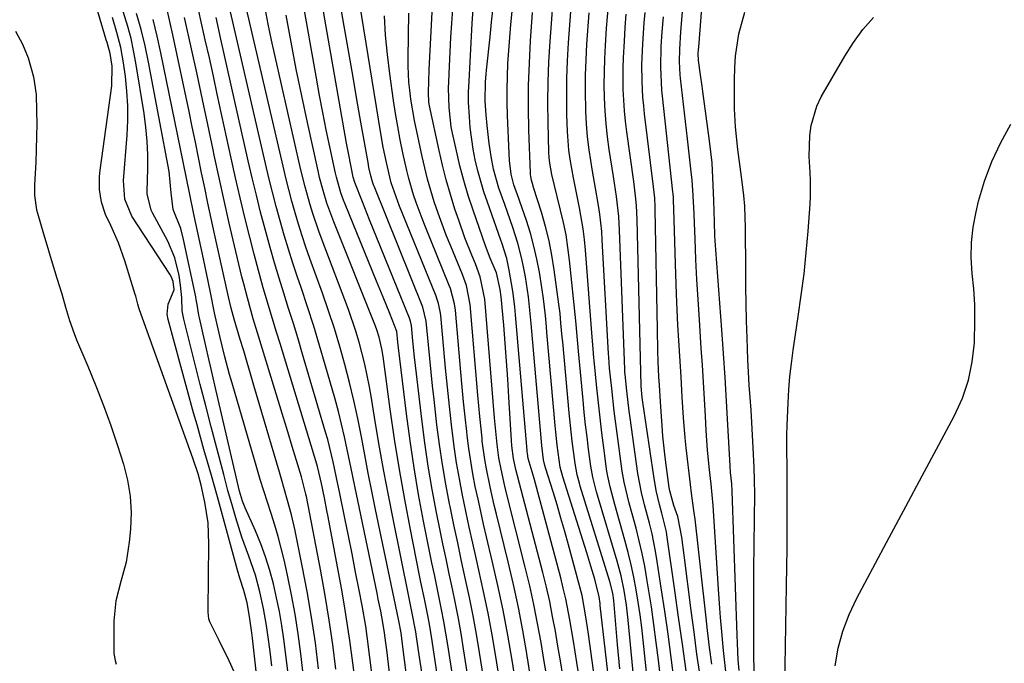
# Model space of a CAD drawing. Units: inches. Extents: x 1874759 to 1880127, y 443342 to 448657.
# Drawn here: x 1878521 to 1878733, y 448063 to 448202 of the extents above; entities that cross this region are included whole.
import ezdxf

# ---------------------------------------------------------------- set-up
doc = ezdxf.new("R2010")
doc.units = ezdxf.units.IN
doc.header["$MEASUREMENT"] = 0
doc.layers.add('7', color=7, linetype='Continuous')
doc.layers.add('8', color=7, linetype='Continuous')

msp = doc.modelspace()

# ---------------------------------------------------------------- linework, layer by layer
at = {"layer": '7', "color": 18}
for points in [[(1878676.27, 448061.71, 1716), (1878676.08, 448064.01, 1716), (1878675.87, 448067.58, 1716), (1878675.8, 448069.37, 1716), (1878674.78, 448100.4, 1716), (1878674.66, 448101.94, 1716), (1878674.42, 448104.38, 1716), (1878674.32, 448105.8, 1716), (1878673.85, 448114.63, 1716), (1878673.56, 448119.76, 1716), (1878673.24, 448124.88, 1716), (1878672.89, 448130.01, 1716), (1878672.52, 448135.13, 1716), (1878671.22, 448152.34, 1716), (1878671.03, 448155.39, 1716), (1878670.91, 448158.44, 1716), (1878670.79, 448163.02, 1716), (1878670.69, 448166.3, 1716), (1878670.42, 448171.1, 1716), (1878669.89, 448175.87, 1716), (1878668.43, 448186.48, 1716), (1878668.27, 448187.67, 1716), (1878667.94, 448190.05, 1716), (1878667.52, 448193.2, 1716), (1878667.44, 448194.67, 1716), (1878667.49, 448195.54, 1716), (1878667.53, 448196.08, 1716), (1878669.19, 448217.69, 1716)], [(1878673.49, 448060.86, 1714), (1878673.18, 448063.43, 1714), (1878672.9, 448066.01, 1714), (1878672.53, 448070.04, 1714), (1878672.27, 448073.11, 1714), (1878672.03, 448076.17, 1714), (1878671.82, 448079.24, 1714), (1878670.66, 448097.31, 1714), (1878670.2, 448101.87, 1714), (1878669.86, 448104.97, 1714), (1878669.45, 448109.21, 1714), (1878669.16, 448113.47, 1714), (1878668.99, 448116.53, 1714), (1878668.78, 448120.19, 1714), (1878668.56, 448123.85, 1714), (1878668.33, 448127.51, 1714), (1878668.09, 448131.17, 1714), (1878667.68, 448137.3, 1714), (1878667.41, 448141.64, 1714), (1878667.16, 448145.98, 1714), (1878666.94, 448150.31, 1714), (1878666.75, 448154.65, 1714), (1878666.47, 448161.7, 1714), (1878666.44, 448162.52, 1714), (1878666.36, 448164.15, 1714), (1878666.13, 448167.4, 1714), (1878665.86, 448169.82, 1714), (1878665.49, 448173.05, 1714), (1878665.12, 448176.29, 1714), (1878663.62, 448189.35, 1714), (1878663.55, 448190.08, 1714), (1878663.39, 448192.99, 1714), (1878663.46, 448195.59, 1714), (1878663.72, 448199.32, 1714), (1878664.76, 448212.53, 1714)], [(1878602.83, 448044.54, 1668), (1878600.29, 448066.18, 1668), (1878600.11, 448067.66, 1668), (1878599.83, 448069.87, 1668), (1878599.45, 448072.07, 1668), (1878598.98, 448074.49, 1668), (1878598.45, 448077.08, 1668), (1878598.19, 448078.37, 1668), (1878594.02, 448098.39, 1668), (1878593.45, 448101.12, 1668), (1878592.89, 448103.86, 1668), (1878592.33, 448106.6, 1668), (1878591.77, 448109.34, 1668), (1878591.18, 448112.07, 1668), (1878590.55, 448114.79, 1668), (1878589.86, 448117.5, 1668), (1878589.13, 448120.19, 1668), (1878587.03, 448127.59, 1668), (1878585.8, 448131.77, 1668), (1878584.53, 448135.94, 1668), (1878583.2, 448140.09, 1668), (1878581.82, 448144.23, 1668), (1878581.06, 448146.46, 1668), (1878580.06, 448149.48, 1668), (1878579.09, 448152.52, 1668), (1878578.17, 448155.56, 1668), (1878577.3, 448158.63, 1668), (1878576.46, 448161.7, 1668), (1878575.66, 448164.78, 1668), (1878574.89, 448167.87, 1668), (1878574.16, 448170.97, 1668), (1878565.29, 448209.3, 1668)], [(1878621, 448040, 1678), (1878616.85, 448066.41, 1678), (1878616.31, 448069.66, 1678), (1878615.73, 448072.9, 1678), (1878615.1, 448076.13, 1678), (1878614.44, 448079.35, 1678), (1878613.75, 448082.57, 1678), (1878613.07, 448085.8, 1678), (1878612.4, 448089.02, 1678), (1878611.75, 448092.25, 1678), (1878611.03, 448095.77, 1678), (1878610.09, 448100.76, 1678), (1878609.22, 448105.77, 1678), (1878608.48, 448110.8, 1678), (1878607.83, 448115.85, 1678), (1878606.67, 448125.68, 1678), (1878606.28, 448129.22, 1678), (1878605.92, 448132.77, 1678), (1878605.61, 448136.08, 1678), (1878605.42, 448136.98, 1678), (1878605.28, 448137.42, 1678), (1878605.2, 448137.63, 1678), (1878598.17, 448154.99, 1678), (1878596.6, 448158.86, 1678), (1878595.05, 448162.74, 1678), (1878593.41, 448166.9, 1678), (1878593.08, 448168.06, 1678), (1878592.09, 448172.82, 1678), (1878591.62, 448175.36, 1678), (1878585.62, 448209.54, 1678)], [(1878593.3, 448060.65, 1664), (1878592.84, 448064.42, 1664), (1878592.33, 448068.18, 1664), (1878591.78, 448071.94, 1664), (1878591.16, 448075.69, 1664), (1878590.5, 448079.43, 1664), (1878587.63, 448094.83, 1664), (1878587.37, 448096.21, 1664), (1878586.84, 448098.95, 1664), (1878586.23, 448102, 1664), (1878585.37, 448105.69, 1664), (1878585.21, 448106.21, 1664), (1878577.28, 448132.22, 1664), (1878576.55, 448134.61, 1664), (1878575.82, 448137, 1664), (1878574.37, 448141.78, 1664), (1878573.66, 448144.18, 1664), (1878572.32, 448148.99, 1664), (1878571.69, 448151.41, 1664), (1878570.77, 448155.07, 1664), (1878569.71, 448159.32, 1664), (1878568.69, 448163.59, 1664), (1878567.71, 448167.86, 1664), (1878566.75, 448172.14, 1664), (1878563.76, 448185.9, 1664), (1878562.91, 448189.81, 1664), (1878562.05, 448193.72, 1664), (1878561.17, 448197.63, 1664), (1878560.3, 448201.53, 1664), (1878559.25, 448206.13, 1664)], [(1878617.17, 448043.15, 1676), (1878613.45, 448067.25, 1676), (1878613.03, 448069.79, 1676), (1878612.59, 448072.31, 1676), (1878612.11, 448074.83, 1676), (1878611.6, 448077.35, 1676), (1878611.08, 448079.86, 1676), (1878610.55, 448082.38, 1676), (1878610.04, 448084.89, 1676), (1878609.53, 448087.41, 1676), (1878608.24, 448093.88, 1676), (1878607.16, 448099.64, 1676), (1878606.16, 448105.42, 1676), (1878605.31, 448111.22, 1676), (1878604.54, 448117.03, 1676), (1878602.83, 448131.28, 1676), (1878602.7, 448132.46, 1676), (1878602.47, 448134.75, 1676), (1878600.95, 448138.63, 1676), (1878599.51, 448142.14, 1676), (1878598.07, 448145.65, 1676), (1878591.31, 448162.23, 1676), (1878590.99, 448163.04, 1676), (1878590.41, 448164.68, 1676), (1878589.46, 448168.01, 1676), (1878589.26, 448168.86, 1676), (1878588.03, 448174.55, 1676), (1878587.25, 448178.25, 1676), (1878586.5, 448181.95, 1676), (1878585.8, 448185.66, 1676), (1878585.12, 448189.38, 1676), (1878582.07, 448206.82, 1676)], [(1878625.72, 448052.56, 1682), (1878623.77, 448064.76, 1682), (1878622.98, 448069.43, 1682), (1878622.12, 448074.09, 1682), (1878621.17, 448078.72, 1682), (1878620.16, 448083.35, 1682), (1878619.62, 448085.67, 1682), (1878618.84, 448089.13, 1682), (1878618.07, 448092.59, 1682), (1878617.33, 448096.05, 1682), (1878616.6, 448099.52, 1682), (1878615.94, 448102.99, 1682), (1878615.33, 448106.48, 1682), (1878614.82, 448109.98, 1682), (1878614.24, 448114.63, 1682), (1878613.8, 448118.71, 1682), (1878613.37, 448122.8, 1682), (1878612.97, 448126.89, 1682), (1878612.59, 448130.98, 1682), (1878611.94, 448138.21, 1682), (1878611.88, 448138.74, 1682), (1878611.45, 448140.84, 1682), (1878611.11, 448141.86, 1682), (1878610.92, 448142.36, 1682), (1878603.06, 448161.77, 1682), (1878602.28, 448163.78, 1682), (1878601.27, 448166.83, 1682), (1878600.2, 448171.18, 1682), (1878599.53, 448174.52, 1682), (1878598.94, 448177.87, 1682), (1878594.45, 448205.28, 1682)], [(1878658.58, 448039.29, 1702), (1878655.56, 448068.27, 1702), (1878655.25, 448070.99, 1702), (1878654.9, 448073.71, 1702), (1878654.5, 448076.42, 1702), (1878654.06, 448079.12, 1702), (1878653.56, 448081.81, 1702), (1878653, 448084.49, 1702), (1878652.35, 448087.14, 1702), (1878651.64, 448089.79, 1702), (1878649.46, 448097.47, 1702), (1878648.43, 448101.31, 1702), (1878647.99, 448103.25, 1702), (1878647.82, 448104.23, 1702), (1878647.67, 448105.21, 1702), (1878647.07, 448109.7, 1702), (1878646.65, 448112.93, 1702), (1878646.26, 448116.16, 1702), (1878645.9, 448119.39, 1702), (1878645.57, 448122.63, 1702), (1878644.99, 448128.49, 1702), (1878644.93, 448129.12, 1702), (1878644.77, 448131.03, 1702), (1878644.58, 448133.57, 1702), (1878643.15, 448152.31, 1702), (1878642.93, 448154.61, 1702), (1878642.65, 448156.89, 1702), (1878641.86, 448161.42, 1702), (1878641.34, 448163.97, 1702), (1878640.54, 448167.92, 1702), (1878639.8, 448171.88, 1702), (1878639.53, 448173.87, 1702), (1878639.24, 448177.88, 1702), (1878639.14, 448181.56, 1702), (1878639.08, 448185.42, 1702), (1878639.11, 448189.27, 1702), (1878639.25, 448193.12, 1702), (1878639.48, 448196.97, 1702), (1878640.19, 448206.71, 1702)], [(1878662.23, 448059.5, 1706), (1878661.59, 448064.51, 1706), (1878660.92, 448069.52, 1706), (1878660.2, 448074.52, 1706), (1878659.46, 448079.52, 1706), (1878658.46, 448086.14, 1706), (1878658.17, 448087.82, 1706), (1878657.49, 448091.16, 1706), (1878656.92, 448093.45, 1706), (1878655.87, 448097.44, 1706), (1878655.2, 448100.1, 1706), (1878654.45, 448104.14, 1706), (1878652.74, 448116.17, 1706), (1878652.54, 448117.63, 1706), (1878652.02, 448122.01, 1706), (1878651.67, 448125.48, 1706), (1878651.64, 448126.03, 1706), (1878651.63, 448126.3, 1706), (1878651.62, 448126.57, 1706), (1878650.47, 448156.63, 1706), (1878650.29, 448159.54, 1706), (1878649.78, 448163.88, 1706), (1878649.37, 448166.77, 1706), (1878649.15, 448168.21, 1706), (1878648.27, 448173.96, 1706), (1878647.89, 448176.74, 1706), (1878647.58, 448179.53, 1706), (1878647.37, 448182.33, 1706), (1878647.23, 448185.14, 1706), (1878647.19, 448187.95, 1706), (1878647.2, 448190.76, 1706), (1878647.29, 448193.56, 1706), (1878647.44, 448196.37, 1706), (1878647.69, 448200.11, 1706), (1878648.06, 448205.06, 1706)], [(1878575.51, 448062.75, 1654), (1878575.12, 448065.84, 1654), (1878574.7, 448068.91, 1654), (1878574.35, 448071.39, 1654), (1878573.74, 448075.05, 1654), (1878572.95, 448078.68, 1654), (1878571.96, 448082.26, 1654), (1878570.53, 448086.37, 1654), (1878569.07, 448090.47, 1654), (1878567.77, 448094.62, 1654), (1878567.03, 448097.13, 1654), (1878566.06, 448100.53, 1654), (1878565.59, 448102.23, 1654), (1878565.13, 448103.94, 1654), (1878563.63, 448109.65, 1654), (1878562.43, 448114.22, 1654), (1878561.25, 448118.79, 1654), (1878560.08, 448123.36, 1654), (1878558.93, 448127.94, 1654), (1878556.54, 448137.45, 1654), (1878556.21, 448139.25, 1654), (1878556.09, 448142, 1654), (1878555.85, 448144.74, 1654), (1878555.54, 448146.83, 1654), (1878554.63, 448150.63, 1654), (1878553.07, 448154.21, 1654), (1878549.75, 448160.34, 1654), (1878549.48, 448160.89, 1654), (1878548.67, 448164.42, 1654), (1878548.66, 448165.04, 1654), (1878548.78, 448169.82, 1654), (1878548.77, 448172.82, 1654), (1878548.65, 448175.81, 1654), (1878548.37, 448178.79, 1654), (1878547.97, 448181.77, 1654), (1878546.2, 448192.7, 1654), (1878545.71, 448195.31, 1654), (1878545.15, 448197.91, 1654), (1878544.47, 448200.48, 1654), (1878543.17, 448204.7, 1654)], [(1878579.04, 448061.04, 1656), (1878578.09, 448068.44, 1656), (1878577.65, 448071.45, 1656), (1878577.15, 448074.44, 1656), (1878576.54, 448077.41, 1656), (1878575.88, 448080.37, 1656), (1878575.08, 448083.3, 1656), (1878574.18, 448086.19, 1656), (1878573.12, 448089.02, 1656), (1878571.96, 448091.82, 1656), (1878569.74, 448096.81, 1656), (1878569.18, 448098.21, 1656), (1878568.72, 448099.66, 1656), (1878568.53, 448100.37, 1656), (1878563.93, 448120.1, 1656), (1878563.21, 448123.22, 1656), (1878562.49, 448126.34, 1656), (1878561.77, 448129.47, 1656), (1878561.06, 448132.59, 1656), (1878559.9, 448137.72, 1656), (1878559.78, 448138.28, 1656), (1878559.42, 448140.56, 1656), (1878559.22, 448141.7, 1656), (1878559.11, 448142.27, 1656), (1878556.49, 448154.61, 1656), (1878555.87, 448156.97, 1656), (1878554.24, 448161.1, 1656), (1878553.83, 448164.64, 1656), (1878553.35, 448169.22, 1656), (1878548.92, 448192.84, 1656), (1878548.18, 448196.35, 1656), (1878547.35, 448199.83, 1656), (1878546.36, 448203.28, 1656)], [(1878607.82, 448061.34, 1672), (1878607.35, 448064.61, 1672), (1878606.71, 448068.97, 1672), (1878606.54, 448070.06, 1672), (1878605.72, 448074.42, 1672), (1878605.05, 448077.68, 1672), (1878601.64, 448094.37, 1672), (1878600.63, 448099.51, 1672), (1878599.66, 448104.66, 1672), (1878598.75, 448109.82, 1672), (1878597.89, 448114.98, 1672), (1878597.02, 448120.44, 1672), (1878596.6, 448122.88, 1672), (1878595.59, 448127.72, 1672), (1878594.35, 448132.51, 1672), (1878593.64, 448134.88, 1672), (1878592.01, 448139.55, 1672), (1878586.33, 448154.47, 1672), (1878585.64, 448156.36, 1672), (1878584.35, 448160.17, 1672), (1878583.75, 448162.1, 1672), (1878582.67, 448165.98, 1672), (1878581.71, 448169.89, 1672), (1878576.23, 448194.05, 1672), (1878575.47, 448197.52, 1672), (1878574.75, 448200.99, 1672), (1878574.08, 448204.47, 1672)], [(1878611.95, 448055.62, 1674), (1878610.08, 448068.11, 1674), (1878609.48, 448071.73, 1674), (1878609.14, 448073.54, 1674), (1878608.4, 448077.15, 1674), (1878607.66, 448080.75, 1674), (1878607.3, 448082.55, 1674), (1878605.38, 448092.13, 1674), (1878604.15, 448098.58, 1674), (1878603, 448105.05, 1674), (1878601.98, 448111.54, 1674), (1878601.04, 448118.04, 1674), (1878599.52, 448129.37, 1674), (1878599.25, 448131.05, 1674), (1878598.67, 448133.54, 1674), (1878598.16, 448135.15, 1674), (1878597.86, 448135.95, 1674), (1878588.86, 448158.39, 1674), (1878587.39, 448162.44, 1674), (1878586.55, 448165.19, 1674), (1878585.82, 448167.97, 1674), (1878585.5, 448169.37, 1674), (1878583.19, 448179.78, 1674), (1878581.95, 448185.56, 1674), (1878580.76, 448191.34, 1674), (1878579.65, 448197.15, 1674), (1878578.59, 448202.96, 1674)], [(1878631.31, 448060.35, 1686), (1878630.49, 448065.3, 1686), (1878630.48, 448065.36, 1686), (1878629.61, 448070.34, 1686), (1878628.66, 448075.3, 1686), (1878627.59, 448080.24, 1686), (1878626.45, 448085.16, 1686), (1878623.94, 448095.42, 1686), (1878623.47, 448097.37, 1686), (1878622.58, 448101.28, 1686), (1878621.77, 448105.21, 1686), (1878621.42, 448107.19, 1686), (1878620.89, 448111.16, 1686), (1878620.82, 448111.8, 1686), (1878620.34, 448116.44, 1686), (1878620.12, 448118.76, 1686), (1878619.91, 448121.08, 1686), (1878618.24, 448140.57, 1686), (1878617.45, 448144.68, 1686), (1878616.92, 448146.27, 1686), (1878616.61, 448147.05, 1686), (1878614.07, 448153.19, 1686), (1878613.12, 448155.55, 1686), (1878612.21, 448157.92, 1686), (1878611.36, 448160.31, 1686), (1878610.54, 448162.71, 1686), (1878609.79, 448165.14, 1686), (1878609.1, 448167.58, 1686), (1878608.48, 448170.04, 1686), (1878607.92, 448172.51, 1686), (1878606.28, 448180.26, 1686), (1878605.47, 448184.86, 1686), (1878605.23, 448186.75, 1686), (1878605.06, 448188.48, 1686), (1878604.88, 448191.93, 1686), (1878604.88, 448193.66, 1686), (1878605.05, 448203.4, 1686)], [(1878634.92, 448059.58, 1688), (1878634.22, 448063.67, 1688), (1878633.54, 448067.77, 1688), (1878632.81, 448071.85, 1688), (1878632.02, 448075.92, 1688), (1878631.12, 448079.97, 1688), (1878630.15, 448084.01, 1688), (1878626.05, 448100.25, 1688), (1878625.75, 448101.46, 1688), (1878624.92, 448105.1, 1688), (1878624.46, 448107.54, 1688), (1878624.09, 448110.4, 1688), (1878623.8, 448113.28, 1688), (1878623.67, 448114.72, 1688), (1878623.54, 448116.16, 1688), (1878621.4, 448141.75, 1688), (1878620.44, 448146.59, 1688), (1878619.43, 448149.38, 1688), (1878618.63, 448151.25, 1688), (1878617.14, 448154.97, 1688), (1878615.79, 448158.75, 1688), (1878614.99, 448161.17, 1688), (1878614.01, 448164.29, 1688), (1878613.1, 448167.44, 1688), (1878612.29, 448170.61, 1688), (1878611.56, 448173.8, 1688), (1878609.52, 448183.37, 1688), (1878609.38, 448184.19, 1688), (1878609.26, 448186.27, 1688), (1878609.43, 448191.19, 1688), (1878610.08, 448203.62, 1688)], [(1878644.61, 448042.97, 1692), (1878641.27, 448063.48, 1692), (1878640.89, 448065.77, 1692), (1878640.52, 448068.06, 1692), (1878639.75, 448072.64, 1692), (1878638.87, 448077.2, 1692), (1878638.35, 448079.46, 1692), (1878637.78, 448081.71, 1692), (1878632.05, 448103.09, 1692), (1878630.8, 448107.4, 1692), (1878630.62, 448108.45, 1692), (1878630.57, 448108.89, 1692), (1878630.55, 448109.1, 1692), (1878628.07, 448138.34, 1692), (1878627.9, 448140.06, 1692), (1878627.46, 448143.49, 1692), (1878626.7, 448147.98, 1692), (1878626.16, 448150.49, 1692), (1878625.1, 448153.89, 1692), (1878624.9, 448154.46, 1692), (1878621.97, 448162.64, 1692), (1878621.22, 448164.89, 1692), (1878619.9, 448169.43, 1692), (1878619.34, 448171.75, 1692), (1878618.89, 448174.06, 1692), (1878618.26, 448178.71, 1692), (1878618.09, 448181.05, 1692), (1878617.94, 448184.18, 1692), (1878617.92, 448186.54, 1692), (1878617.95, 448187.33, 1692), (1878618.72, 448201.13, 1692), (1878618.91, 448204.26, 1692)], [(1878647.8, 448040.31, 1694), (1878643.75, 448069.57, 1694), (1878643.55, 448070.96, 1694), (1878643.13, 448073.73, 1694), (1878642.38, 448077.85, 1694), (1878641.71, 448080.57, 1694), (1878639.46, 448088.83, 1694), (1878638.66, 448091.69, 1694), (1878637.84, 448094.54, 1694), (1878637, 448097.39, 1694), (1878636.14, 448100.23, 1694), (1878634.53, 448105.42, 1694), (1878634.39, 448105.91, 1694), (1878634.11, 448107.13, 1694), (1878633.75, 448110.18, 1694), (1878633.59, 448111.83, 1694), (1878631.44, 448136.5, 1694), (1878631.16, 448139.38, 1694), (1878630.82, 448142.26, 1694), (1878630.18, 448146.55, 1694), (1878629.79, 448148.7, 1694), (1878629.43, 448150.42, 1694), (1878628.56, 448153.82, 1694), (1878627.48, 448157.16, 1694), (1878626.9, 448158.82, 1694), (1878625.71, 448162.13, 1694), (1878624.45, 448165.64, 1694), (1878623.32, 448169.73, 1694), (1878622.78, 448172.51, 1694), (1878622.57, 448173.91, 1694), (1878622.38, 448175.32, 1694), (1878621.93, 448179.16, 1694), (1878621.69, 448181.47, 1694), (1878621.51, 448184.44, 1694), (1878621.57, 448188.6, 1694), (1878621.71, 448190.26, 1694), (1878621.79, 448191.08, 1694), (1878622.55, 448198.24, 1694), (1878622.89, 448201.43, 1694), (1878623.22, 448204.61, 1694)], [(1878650.68, 448037.69, 1696), (1878646.33, 448075.72, 1696), (1878646.27, 448076.18, 1696), (1878646.07, 448077.58, 1696), (1878645.12, 448081.37, 1696), (1878644.3, 448084.22, 1696), (1878643.87, 448085.63, 1696), (1878643.43, 448087.05, 1696), (1878638.28, 448103.44, 1696), (1878637.7, 448105.55, 1696), (1878637.06, 448110.25, 1696), (1878636.76, 448113.11, 1696), (1878636.62, 448114.55, 1696), (1878634.83, 448134.54, 1696), (1878634.72, 448135.75, 1696), (1878634.48, 448138.19, 1696), (1878634.07, 448141.84, 1696), (1878633.71, 448144.26, 1696), (1878633.18, 448147.55, 1696), (1878632.65, 448150.38, 1696), (1878632.02, 448153.18, 1696), (1878631.25, 448155.95, 1696), (1878630.39, 448158.7, 1696), (1878628.97, 448162.79, 1696), (1878628.74, 448163.47, 1696), (1878627.66, 448166.39, 1696), (1878627.1, 448168.69, 1696), (1878626.77, 448171.65, 1696), (1878626.68, 448173.14, 1696), (1878626.34, 448181.35, 1696), (1878626.26, 448184.15, 1696), (1878626.24, 448186.95, 1696), (1878626.3, 448189.75, 1696), (1878626.42, 448192.55, 1696), (1878626.6, 448195.35, 1696), (1878626.81, 448198.14, 1696), (1878627.05, 448200.94, 1696), (1878627.32, 448203.73, 1696)], [(1878650.53, 448062.08, 1698), (1878650.05, 448067.33, 1698), (1878649.21, 448076.77, 1698), (1878649, 448078.35, 1698), (1878648.39, 448080.93, 1698), (1878642.01, 448101.46, 1698), (1878641.83, 448102.06, 1698), (1878641.34, 448103.86, 1698), (1878640.88, 448106.3, 1698), (1878640.27, 448111.15, 1698), (1878640.04, 448113.18, 1698), (1878639.62, 448117.25, 1698), (1878638.22, 448132.54, 1698), (1878638.12, 448133.55, 1698), (1878637.85, 448136.6, 1698), (1878637.64, 448138.63, 1698), (1878637.52, 448139.64, 1698), (1878637.39, 448140.65, 1698), (1878636.4, 448148.05, 1698), (1878635.9, 448151.2, 1698), (1878635.29, 448154.33, 1698), (1878634.51, 448157.42, 1698), (1878633.63, 448160.49, 1698), (1878631.95, 448165.81, 1698), (1878631.83, 448166.2, 1698), (1878631.49, 448167.38, 1698), (1878631.33, 448168.18, 1698), (1878631.28, 448168.58, 1698), (1878631.26, 448168.99, 1698), (1878630.95, 448178.14, 1698), (1878630.87, 448182.96, 1698), (1878630.88, 448187.77, 1698), (1878631.04, 448192.58, 1698), (1878631.3, 448197.39, 1698), (1878631.72, 448203.49, 1698)], [(1878661.28, 448042.68, 1704), (1878658.85, 448063.92, 1704), (1878658.39, 448067.77, 1704), (1878657.88, 448071.62, 1704), (1878657.33, 448075.46, 1704), (1878656.73, 448079.3, 1704), (1878656.39, 448081.45, 1704), (1878655.9, 448084.2, 1704), (1878655.35, 448086.94, 1704), (1878654.72, 448089.65, 1704), (1878654.03, 448092.36, 1704), (1878653.18, 448095.47, 1704), (1878652.57, 448097.75, 1704), (1878651.45, 448102.34, 1704), (1878651.06, 448104.67, 1704), (1878649.94, 448112.79, 1704), (1878649.32, 448117.63, 1704), (1878648.78, 448122.49, 1704), (1878648.33, 448126.9, 1704), (1878648.17, 448129.16, 1704), (1878648.12, 448130.06, 1704), (1878646.76, 448154.46, 1704), (1878646.62, 448156.34, 1704), (1878646.21, 448160.07, 1704), (1878645.93, 448161.92, 1704), (1878645.3, 448165.63, 1704), (1878644.67, 448169.33, 1704), (1878643.93, 448173.93, 1704), (1878643.59, 448176.71, 1704), (1878643.36, 448179.5, 1704), (1878643.22, 448182.29, 1704), (1878643.14, 448186.68, 1704), (1878643.15, 448190.01, 1704), (1878643.27, 448193.34, 1704), (1878643.45, 448196.67, 1704), (1878643.93, 448203.41, 1704)], [(1878664.81, 448061.62, 1708), (1878664.01, 448067.4, 1708), (1878663.19, 448073.18, 1708), (1878662.38, 448078.96, 1708), (1878660.66, 448090.99, 1708), (1878660.57, 448091.57, 1708), (1878659.91, 448094.45, 1708), (1878659.61, 448095.6, 1708), (1878659.1, 448097.48, 1708), (1878658.37, 448100.53, 1708), (1878657.83, 448103.61, 1708), (1878655.49, 448119.54, 1708), (1878655.35, 448120.53, 1708), (1878655.1, 448123, 1708), (1878655.1, 448123.09, 1708), (1878654.27, 448158.81, 1708), (1878654.11, 448161.92, 1708), (1878653.9, 448164, 1708), (1878653.52, 448167.1, 1708), (1878652.05, 448177.8, 1708), (1878651.77, 448180.08, 1708), (1878651.55, 448182.35, 1708), (1878651.28, 448186.92, 1708), (1878651.24, 448191.5, 1708), (1878651.31, 448193.78, 1708), (1878651.51, 448197.33, 1708), (1878651.72, 448200.25, 1708), (1878651.93, 448203.16, 1708)], [(1878679.47, 448059.88, 1718), (1878679.41, 448066.95, 1718), (1878679.39, 448071.06, 1718), (1878679.39, 448075.17, 1718), (1878679.4, 448079.28, 1718), (1878679.43, 448083.38, 1718), (1878679.61, 448099.81, 1718), (1878679.6, 448102.63, 1718), (1878679.51, 448105.46, 1718), (1878679.31, 448109.69, 1718), (1878679.17, 448112.41, 1718), (1878679.02, 448115.13, 1718), (1878678.85, 448117.84, 1718), (1878678.65, 448120.55, 1718), (1878678.45, 448123.21, 1718), (1878678.27, 448125.98, 1718), (1878678.14, 448128.74, 1718), (1878677.97, 448133.35, 1718), (1878677.85, 448137.04, 1718), (1878677.75, 448140.73, 1718), (1878677.7, 448144.41, 1718), (1878677.67, 448148.1, 1718), (1878677.66, 448157.09, 1718), (1878677.48, 448161.77, 1718), (1878677.27, 448164.1, 1718), (1878676.99, 448166.42, 1718), (1878676.59, 448169.18, 1718), (1878675.94, 448174.01, 1718), (1878675.49, 448178.87, 1718), (1878675.29, 448182.73, 1718), (1878675.23, 448186.93, 1718), (1878675.26, 448189.03, 1718), (1878675.34, 448191.65, 1718), (1878675.49, 448194.08, 1718), (1878676.19, 448198.89, 1718), (1878677.5, 448203.56, 1718)], [(1878574.07, 448044.02, 1652), (1878571.33, 448068.68, 1652), (1878571.19, 448069.85, 1652), (1878570.71, 448073.34, 1652), (1878570.17, 448076.32, 1652), (1878569.48, 448078.94, 1652), (1878568.62, 448081.65, 1652), (1878568.13, 448083.34, 1652), (1878564.45, 448096.8, 1652), (1878563.81, 448099.12, 1652), (1878562.5, 448103.75, 1652), (1878561.64, 448106.72, 1652), (1878560.88, 448109.35, 1652), (1878560.12, 448111.99, 1652), (1878559.38, 448114.64, 1652), (1878558.65, 448117.28, 1652), (1878553.15, 448137.39, 1652), (1878552.98, 448138.49, 1652), (1878553.18, 448140.64, 1652), (1878554.46, 448143.78, 1652), (1878554.26, 448145.52, 1652), (1878553.84, 448146.61, 1652), (1878553.55, 448147.12, 1652), (1878545.36, 448159.64, 1652), (1878543.81, 448163.31, 1652), (1878543.53, 448167.3, 1652), (1878544.3, 448177.06, 1652), (1878544.45, 448180.23, 1652), (1878544.46, 448183.39, 1652), (1878544.28, 448186.55, 1652), (1878543.95, 448189.71, 1652), (1878543.55, 448192.7, 1652), (1878542.97, 448195.99, 1652), (1878542.12, 448199.22, 1652), (1878541.15, 448202.43, 1652)], [(1878583.56, 448049.86, 1658), (1878581.78, 448065.34, 1658), (1878581.22, 448069.59, 1658), (1878580.57, 448073.83, 1658), (1878579.78, 448078.04, 1658), (1878578.91, 448082.24, 1658), (1878578.16, 448085.56, 1658), (1878577.55, 448088.08, 1658), (1878576.89, 448090.58, 1658), (1878576.16, 448093.06, 1658), (1878575.37, 448095.52, 1658), (1878574.56, 448097.98, 1658), (1878573.77, 448100.44, 1658), (1878573.01, 448102.91, 1658), (1878572.27, 448105.39, 1658), (1878566.95, 448123.62, 1658), (1878566.41, 448125.53, 1658), (1878565.38, 448129.35, 1658), (1878564.34, 448133.46, 1658), (1878563.27, 448138.15, 1658), (1878563.14, 448138.77, 1658), (1878562.28, 448143.19, 1658), (1878561.44, 448147.31, 1658), (1878560.57, 448151.41, 1658), (1878558.75, 448159.69, 1658), (1878558.52, 448160.75, 1658), (1878557.88, 448163.94, 1658), (1878557.04, 448168.19, 1658), (1878551.58, 448194.85, 1658), (1878550.79, 448198.44, 1658), (1878549.92, 448202.02, 1658)], [(1878589.32, 448062.03, 1662), (1878588.63, 448067.32, 1662), (1878587.86, 448072.59, 1662), (1878586.99, 448077.85, 1662), (1878586.05, 448083.1, 1662), (1878582.97, 448099.21, 1662), (1878582.86, 448099.74, 1662), (1878581.89, 448103.42, 1662), (1878580.82, 448106.97, 1662), (1878580.13, 448109.26, 1662), (1878578.73, 448113.84, 1662), (1878578.04, 448116.14, 1662), (1878572.42, 448134.51, 1662), (1878571.52, 448137.51, 1662), (1878570.23, 448142.01, 1662), (1878569.44, 448145.04, 1662), (1878569.06, 448146.55, 1662), (1878567.47, 448153.25, 1662), (1878566.33, 448158.12, 1662), (1878565.21, 448162.99, 1662), (1878564.14, 448167.88, 1662), (1878563.1, 448172.77, 1662), (1878562.86, 448173.89, 1662), (1878561.72, 448179.35, 1662), (1878560.56, 448184.8, 1662), (1878559.38, 448190.25, 1662), (1878558.19, 448195.7, 1662), (1878556.71, 448202.42, 1662)], [(1878597.22, 448060.02, 1666), (1878596.67, 448064.53, 1666), (1878596.08, 448069.03, 1666), (1878595.74, 448071.27, 1666), (1878594.96, 448075.74, 1666), (1878594.33, 448079.06, 1666), (1878593.58, 448082.94, 1666), (1878592.82, 448086.83, 1666), (1878592.04, 448090.71, 1666), (1878591.26, 448094.58, 1666), (1878590.11, 448100.23, 1666), (1878589.77, 448101.84, 1666), (1878588.75, 448106.69, 1666), (1878587.56, 448111.49, 1666), (1878587.11, 448113.08, 1666), (1878582.14, 448129.91, 1666), (1878581.16, 448133.2, 1666), (1878580.16, 448136.48, 1666), (1878579.13, 448139.75, 1666), (1878578.09, 448143.02, 1666), (1878577.07, 448146.29, 1666), (1878576.07, 448149.58, 1666), (1878575.13, 448152.87, 1666), (1878574.04, 448156.86, 1666), (1878573.09, 448160.52, 1666), (1878572.17, 448164.18, 1666), (1878571.29, 448167.86, 1666), (1878570.44, 448171.54, 1666), (1878564.55, 448197.74, 1666), (1878563.49, 448202.41, 1666)], [(1878628.1, 448058.91, 1684), (1878627.29, 448063.95, 1684), (1878626.36, 448069.33, 1684), (1878625.35, 448074.69, 1684), (1878624.23, 448080.02, 1684), (1878623.03, 448085.34, 1684), (1878621.8, 448090.56, 1684), (1878621.17, 448093.26, 1684), (1878620.55, 448095.96, 1684), (1878619.96, 448098.67, 1684), (1878619.38, 448101.39, 1684), (1878618.85, 448104.11, 1684), (1878618.38, 448106.84, 1684), (1878617.98, 448109.58, 1684), (1878617.63, 448112.33, 1684), (1878617.53, 448113.21, 1684), (1878617.19, 448116.41, 1684), (1878616.86, 448119.61, 1684), (1878616.55, 448122.81, 1684), (1878616.26, 448126.02, 1684), (1878615.1, 448139.39, 1684), (1878614.92, 448140.75, 1684), (1878614.02, 448144.07, 1684), (1878613.77, 448144.71, 1684), (1878608.56, 448157.47, 1684), (1878607.89, 448159.16, 1684), (1878606.64, 448162.55, 1684), (1878606.06, 448164.26, 1684), (1878605.03, 448167.72, 1684), (1878604.59, 448169.47, 1684), (1878603.75, 448173.3, 1684), (1878603.18, 448176.11, 1684), (1878602.65, 448178.92, 1684), (1878602.18, 448181.74, 1684), (1878601.75, 448184.57, 1684), (1878600.93, 448190.32, 1684), (1878600.42, 448194.47, 1684), (1878600.01, 448198.62, 1684), (1878599.77, 448202.79, 1684)], [(1878670.35, 448063.06, 1712), (1878669.89, 448066.69, 1712), (1878669.47, 448070.33, 1712), (1878669.17, 448073.08, 1712), (1878668.74, 448076.93, 1712), (1878668.32, 448080.79, 1712), (1878667.88, 448084.64, 1712), (1878667.44, 448088.49, 1712), (1878666.76, 448094.33, 1712), (1878666.52, 448096.19, 1712), (1878665.97, 448099.9, 1712), (1878665.74, 448101.77, 1712), (1878664.86, 448109.7, 1712), (1878664.63, 448111.88, 1712), (1878664.27, 448116.25, 1712), (1878664, 448120.63, 1712), (1878663.73, 448125, 1712), (1878663.45, 448129.47, 1712), (1878663.26, 448132.8, 1712), (1878663.07, 448136.13, 1712), (1878662.92, 448139.46, 1712), (1878662.78, 448142.79, 1712), (1878662.53, 448149.34, 1712), (1878662.45, 448151.72, 1712), (1878662.29, 448156.48, 1712), (1878662.23, 448158.87, 1712), (1878662.11, 448163.22, 1712), (1878662.09, 448163.63, 1712), (1878662.04, 448164.45, 1712), (1878661.99, 448164.86, 1712), (1878659.72, 448185.5, 1712), (1878659.6, 448186.75, 1712), (1878659.34, 448191.73, 1712), (1878659.47, 448196.17, 1712), (1878659.68, 448199.36, 1712), (1878659.93, 448202.55, 1712)], [(1878696.93, 448062.71, 1722), (1878697.64, 448066.51, 1722), (1878698.61, 448070.21, 1722), (1878699.98, 448073.8, 1722), (1878701.61, 448077.29, 1722), (1878705.06, 448083.74, 1722), (1878708.61, 448090.39, 1722), (1878712.17, 448097.04, 1722), (1878715.74, 448103.69, 1722), (1878719.3, 448110.34, 1722), (1878722.71, 448116.7, 1722), (1878724.39, 448120.43, 1722), (1878725.72, 448124.26, 1722), (1878726.52, 448128.23, 1722), (1878726.97, 448132.3, 1722), (1878727.09, 448137.21, 1722), (1878727.04, 448140.58, 1722), (1878726.82, 448143.94, 1722), (1878726.51, 448147.3, 1722), (1878726.29, 448150.64, 1722), (1878726.32, 448153.97, 1722), (1878726.7, 448157.28, 1722), (1878727.33, 448160.57, 1722), (1878727.89, 448162.85, 1722), (1878729.18, 448167.19, 1722), (1878730.72, 448171.43, 1722), (1878732.64, 448175.51, 1722), (1878734.82, 448179.48, 1722)]]:
    msp.add_polyline3d(points, dxfattribs=at)
at = {"layer": '8', "color": 18}
for points in [[(1878568.31, 448059.35, 1650), (1878566.28, 448063.78, 1650), (1878564.15, 448068.17, 1650), (1878562.14, 448072.22, 1650), (1878561.93, 448072.89, 1650), (1878561.76, 448074.29, 1650), (1878561.75, 448074.65, 1650), (1878561.94, 448089.02, 1650), (1878561.75, 448093.53, 1650), (1878561.07, 448097.99, 1650), (1878560.29, 448101.63, 1650), (1878559.61, 448104.12, 1650), (1878558.48, 448107.48, 1650), (1878546.97, 448139.45, 1650), (1878546.84, 448139.86, 1650), (1878546.6, 448140.68, 1650), (1878546.18, 448142.36, 1650), (1878546.06, 448142.78, 1650), (1878543.84, 448150.01, 1650), (1878542.48, 448153.86, 1650), (1878540.79, 448157.59, 1650), (1878539.64, 448160.02, 1650), (1878538.8, 448162.64, 1650), (1878538.38, 448165.38, 1650), (1878538.36, 448168.14, 1650), (1878538.49, 448169.52, 1650), (1878541.01, 448187.7, 1650), (1878541.08, 448191.95, 1650), (1878540.66, 448194.67, 1650), (1878539.98, 448197.06, 1650), (1878539.8, 448197.66, 1650), (1878535.78, 448211.36, 1650)], [(1878623.35, 448046.25, 1680), (1878620.29, 448065.58, 1680), (1878619.63, 448069.54, 1680), (1878618.92, 448073.49, 1680), (1878618.13, 448077.43, 1680), (1878617.29, 448081.35, 1680), (1878616.43, 448085.27, 1680), (1878615.58, 448089.2, 1680), (1878614.75, 448093.13, 1680), (1878613.94, 448097.06, 1680), (1878613.82, 448097.65, 1680), (1878613.01, 448101.88, 1680), (1878612.28, 448106.13, 1680), (1878611.65, 448110.39, 1680), (1878611.1, 448114.67, 1680), (1878610.48, 448120.11, 1680), (1878610.15, 448123.05, 1680), (1878609.83, 448126, 1680), (1878609.54, 448128.95, 1680), (1878609.26, 448131.9, 1680), (1878608.79, 448137.03, 1680), (1878608.06, 448140, 1680), (1878597.58, 448166.06, 1680), (1878597.45, 448166.38, 1680), (1878597.22, 448167.03, 1680), (1878596.82, 448168.35, 1680), (1878596.45, 448170.14, 1680), (1878596.25, 448171.21, 1680), (1878594.73, 448179.87, 1680), (1878593.87, 448184.74, 1680), (1878593.02, 448189.61, 1680), (1878592.17, 448194.48, 1680), (1878591.32, 448199.35, 1680), (1878589.09, 448212.15, 1680)], [(1878655.82, 448035.86, 1700), (1878652.34, 448072.56, 1700), (1878651.97, 448075.78, 1700), (1878651.45, 448078.98, 1700), (1878650.79, 448082.15, 1700), (1878649.95, 448085.28, 1700), (1878645.74, 448099.47, 1700), (1878645.52, 448100.24, 1700), (1878644.7, 448103.37, 1700), (1878644.4, 448104.96, 1700), (1878644.28, 448105.75, 1700), (1878643.8, 448109.41, 1700), (1878643.47, 448112.04, 1700), (1878643.16, 448114.68, 1700), (1878642.88, 448117.31, 1700), (1878642.61, 448119.95, 1700), (1878641.61, 448130.52, 1700), (1878641.25, 448134.63, 1700), (1878641.1, 448136.27, 1700), (1878641.02, 448137.09, 1700), (1878639.68, 448150.18, 1700), (1878639.34, 448152.89, 1700), (1878638.93, 448155.6, 1700), (1878638.39, 448158.28, 1700), (1878637.77, 448160.95, 1700), (1878637.01, 448163.9, 1700), (1878635.87, 448168.64, 1700), (1878635.45, 448171.03, 1700), (1878635.33, 448172.24, 1700), (1878635.26, 448173.45, 1700), (1878635.08, 448179.78, 1700), (1878635.03, 448184.15, 1700), (1878635.06, 448188.53, 1700), (1878635.24, 448192.91, 1700), (1878635.5, 448197.28, 1700), (1878636.47, 448209.99, 1700)], [(1878606.55, 448044.74, 1670), (1878604.14, 448064.03, 1670), (1878604, 448065.12, 1670), (1878603.36, 448069.84, 1670), (1878602.88, 448072.41, 1670), (1878602.8, 448072.78, 1670), (1878597.88, 448096.44, 1670), (1878597.08, 448100.35, 1670), (1878596.3, 448104.26, 1670), (1878595.55, 448108.18, 1670), (1878594.82, 448112.1, 1670), (1878594.05, 448116.01, 1670), (1878593.22, 448119.91, 1670), (1878592.28, 448123.78, 1670), (1878591.28, 448127.64, 1670), (1878590.17, 448131.56, 1670), (1878589, 448135.4, 1670), (1878587.75, 448139.22, 1670), (1878586.43, 448143.01, 1670), (1878583.73, 448150.5, 1670), (1878582.87, 448152.95, 1670), (1878582.05, 448155.41, 1670), (1878581.27, 448157.88, 1670), (1878580.53, 448160.37, 1670), (1878579.83, 448162.87, 1670), (1878579.16, 448165.38, 1670), (1878578.53, 448167.9, 1670), (1878577.92, 448170.42, 1670), (1878569.03, 448208.7, 1670)], [(1878585.59, 448062.07, 1660), (1878584.89, 448067.65, 1660), (1878584.09, 448073.22, 1660), (1878583.14, 448078.76, 1660), (1878582.08, 448084.29, 1660), (1878580.45, 448092.2, 1660), (1878579.75, 448095.3, 1660), (1878578.92, 448098.36, 1660), (1878577.57, 448102.94, 1660), (1878577.13, 448104.47, 1660), (1878571.63, 448123.15, 1660), (1878570.9, 448125.63, 1660), (1878570.17, 448128.1, 1660), (1878569.44, 448130.58, 1660), (1878568.7, 448133.05, 1660), (1878567.4, 448137.41, 1660), (1878566.75, 448139.79, 1660), (1878566.45, 448140.99, 1660), (1878566.31, 448141.59, 1660), (1878563.16, 448155.81, 1660), (1878562.44, 448159.1, 1660), (1878561.73, 448162.4, 1660), (1878561.05, 448165.7, 1660), (1878560.38, 448169, 1660), (1878559.71, 448172.3, 1660), (1878559.04, 448175.6, 1660), (1878558.35, 448178.9, 1660), (1878557.66, 448182.2, 1660), (1878554.15, 448198.67, 1660), (1878553.51, 448201.58, 1660), (1878552.85, 448204.47, 1660)], [(1878638.26, 448060.62, 1690), (1878637.71, 448063.81, 1690), (1878637.17, 448067, 1690), (1878636.63, 448070.2, 1690), (1878636.05, 448073.38, 1690), (1878635.42, 448076.56, 1690), (1878634.7, 448079.71, 1690), (1878633.92, 448082.86, 1690), (1878628.13, 448105.06, 1690), (1878627.59, 448107.42, 1690), (1878627.25, 448110.13, 1690), (1878627.18, 448111.25, 1690), (1878626.62, 448120.6, 1690), (1878626.38, 448124.48, 1690), (1878626.11, 448128.36, 1690), (1878625.82, 448132.24, 1690), (1878625.5, 448136.11, 1690), (1878624.97, 448142.24, 1690), (1878624.77, 448143.85, 1690), (1878623.91, 448147.43, 1690), (1878622.61, 448150.6, 1690), (1878621.56, 448153.26, 1690), (1878618.91, 448160.95, 1690), (1878617.87, 448164.11, 1690), (1878616.92, 448167.3, 1690), (1878616.07, 448170.51, 1690), (1878615.29, 448173.74, 1690), (1878614.46, 448177.52, 1690), (1878614.19, 448178.89, 1690), (1878613.71, 448183.02, 1690), (1878613.63, 448187.19, 1690), (1878613.67, 448188.59, 1690), (1878613.8, 448191.96, 1690), (1878613.94, 448195.04, 1690), (1878614.1, 448198.12, 1690), (1878614.3, 448201.19, 1690), (1878614.51, 448204.27, 1690)], [(1878667.83, 448060.54, 1710), (1878667.17, 448065.24, 1710), (1878666.54, 448069.95, 1710), (1878665.93, 448074.66, 1710), (1878664.43, 448086.54, 1710), (1878663.88, 448090.45, 1710), (1878663.01, 448094.92, 1710), (1878662.19, 448097.25, 1710), (1878661.3, 448100.44, 1710), (1878661.18, 448101.17, 1710), (1878660.58, 448105.47, 1710), (1878660.29, 448107.71, 1710), (1878659.83, 448112.19, 1710), (1878659.64, 448114.44, 1710), (1878659.43, 448117.52, 1710), (1878659.29, 448119.65, 1710), (1878659.07, 448123.2, 1710), (1878658.96, 448125.02, 1710), (1878658.83, 448128.26, 1710), (1878658.76, 448130.68, 1710), (1878658.66, 448135.26, 1710), (1878658.17, 448161.01, 1710), (1878658.15, 448161.63, 1710), (1878658.05, 448163.5, 1710), (1878657.79, 448165.98, 1710), (1878655.87, 448181.65, 1710), (1878655.68, 448183.41, 1710), (1878655.52, 448185.17, 1710), (1878655.32, 448188.7, 1710), (1878655.29, 448192.24, 1710), (1878655.49, 448196.75, 1710), (1878655.8, 448201.27, 1710), (1878655.97, 448203.52, 1710)], [(1878686.09, 448058.44, 1720), (1878686.48, 448080, 1720), (1878686.54, 448084.05, 1720), (1878686.59, 448088.11, 1720), (1878686.62, 448092.16, 1720), (1878686.64, 448096.22, 1720), (1878686.64, 448100.25, 1720), (1878686.64, 448102.29, 1720), (1878686.61, 448106.37, 1720), (1878686.57, 448108.4, 1720), (1878686.56, 448112.48, 1720), (1878686.6, 448114.52, 1720), (1878686.79, 448119.4, 1720), (1878686.95, 448122.24, 1720), (1878687.18, 448125.07, 1720), (1878687.51, 448127.9, 1720), (1878687.89, 448130.72, 1720), (1878689.01, 448138, 1720), (1878689.66, 448142.58, 1720), (1878690.24, 448147.17, 1720), (1878690.71, 448151.77, 1720), (1878691.11, 448156.39, 1720), (1878691.55, 448162.19, 1720), (1878691.64, 448163.9, 1720), (1878691.63, 448167.34, 1720), (1878691.54, 448169.05, 1720), (1878691.37, 448172.49, 1720), (1878691.49, 448176.98, 1720), (1878691.76, 448179.18, 1720), (1878693, 448183.36, 1720), (1878693.97, 448185.35, 1720), (1878699.04, 448194.12, 1720), (1878700.92, 448197.05, 1720), (1878702.95, 448199.85, 1720), (1878705.23, 448202.46, 1720)], [(1878520.24, 448199.48, 1650), (1878521.74, 448196.68, 1650), (1878522.98, 448193.78, 1650), (1878524.13, 448189.67, 1650), (1878524.69, 448185.83, 1650), (1878524.81, 448182.29, 1650), (1878524.82, 448179.53, 1650), (1878524.79, 448176.78, 1650), (1878524.72, 448174.02, 1650), (1878524.61, 448171.27, 1650), (1878524.37, 448166.39, 1650), (1878524.35, 448165.62, 1650), (1878524.37, 448164.07, 1650), (1878524.77, 448161.01, 1650), (1878524.96, 448160.26, 1650), (1878526.28, 448155.84, 1650), (1878527, 448153.44, 1650), (1878527.72, 448151.04, 1650), (1878528.46, 448148.64, 1650), (1878529.19, 448146.25, 1650), (1878530.22, 448142.88, 1650), (1878531.06, 448140.01, 1650), (1878531.89, 448137.14, 1650), (1878532.87, 448134.33, 1650), (1878533.43, 448132.95, 1650), (1878535.85, 448127.3, 1650), (1878537.58, 448123.09, 1650), (1878539.24, 448118.84, 1650), (1878540.77, 448114.54, 1650), (1878542.22, 448110.22, 1650), (1878543.5, 448106.2, 1650), (1878544.38, 448102.75, 1650), (1878544.98, 448099.26, 1650), (1878545.15, 448095.74, 1650), (1878545.03, 448092.18, 1650), (1878544.77, 448089.35, 1650), (1878544.11, 448085.07, 1650), (1878542.94, 448080.89, 1650), (1878541.86, 448076.71, 1650), (1878541.48, 448072.41, 1650), (1878541.43, 448065.76, 1650), (1878541.44, 448065.37, 1650), (1878541.71, 448063.84, 1650), (1878541.93, 448063.09, 1650)]]:
    msp.add_polyline3d(points, dxfattribs=at)

doc.saveas('drawing.dxf')
